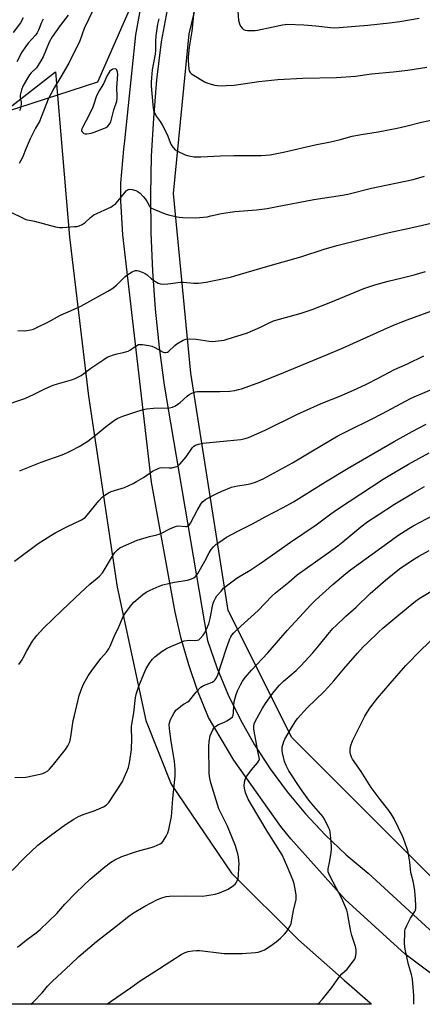
# Model space of a CAD drawing. Units: inches. Extents: x 1195772 to 1201772, y 565457 to 569457.
# Drawn here: x 1200717 to 1200897, y 565457 to 565899 of the extents above; entities that cross this region are included whole.
import ezdxf

# ---------------------------------------------------------------- set-up
doc = ezdxf.new("R2010")
doc.units = ezdxf.units.IN
doc.header["$MEASUREMENT"] = 0
for name, color, linetype in [('NTRL-Farm Land', 3, 'Continuous'), ('NTRL-Pasture Land', 2, 'Continuous'), ('NTRL-Trees', 3, 'Continuous'), ('TRANS-Road', 130, 'Continuous'), ('Undefined', 1, 'Continuous')]:
    doc.layers.add(name, color=color, linetype=linetype)

msp = doc.modelspace()

# ---------------------------------------------------------------- linework, layer by layer
at = {"layer": 'NTRL-Farm Land'}
msp.add_lwpolyline([(1201491.43, 565456.89), (1200958.69, 565456.94), (1200958.06, 565457.53), (1200838.93, 565576.71), (1200810.29, 565633.78), (1200793.5, 565740.28), (1200785.8, 565821.09), (1200792.71, 565892.73), (1200809.09, 565960.31)], dxfattribs=at)
at = {"layer": 'NTRL-Pasture Land'}
msp.add_polyline3d([(1200584.73, 565972.46, 0), (1200626.91, 565873.89, 0), (1200648.49, 565859.74, 0), (1200708.67, 565857.21, 0), (1200708.7, 565857.21, 0), (1200709.03, 565857.2, 0), (1200709.05, 565857.2, 0), (1200732.7, 565875.59, 0), (1200739.03, 565801.36, 0), (1200747.6, 565729.96, 0), (1200760.45, 565644.29, 0), (1200773.3, 565584.32, 0), (1200784.72, 565555.76, 0), (1200811.85, 565515.77, 0), (1200841.84, 565485.79, 0), (1200862.39, 565467.75, 0), (1200874.03, 565457.53, 0), (1200874.68, 565456.95, 0), (1200400.08, 565457, 0)], dxfattribs=at)
at = {"layer": 'NTRL-Trees'}
msp.add_lwpolyline([(1200776.04, 565926.72), (1200751.6, 565871.05), (1200716.15, 565859.51), (1200709.05, 565857.2), (1200648.49, 565859.74), (1200596.66, 566007.27)], dxfattribs=at)
at = {"layer": 'TRANS-Road'}
for points in [[(1200786.91, 565925.16), (1200780.14, 565889.15), (1200778.14, 565872.05), (1200776.69, 565854.9), (1200775.77, 565837.72), (1200775.39, 565820.52), (1200775.56, 565803.32), (1200776.26, 565786.14), (1200777.51, 565769.01), (1200779.29, 565751.92), (1200781.61, 565734.91), (1200784.46, 565717.99), (1200800.93, 565620.24), (1200805.17, 565608.1), (1200810.13, 565596.22), (1200815.8, 565584.66), (1200822.15, 565573.45), (1200829.16, 565562.64), (1200836.8, 565552.26), (1200845.05, 565542.36), (1200853.88, 565532.95), (1200863.26, 565524.09), (1200873.15, 565515.8), (1200921.1, 565471.75)], [(1200918.96, 565457.53), (1200889.73, 565479.39), (1200862.79, 565504.02), (1200838.4, 565531.16), (1200833.91, 565536.78), (1200812.87, 565566.6), (1200801.5, 565585.76), (1200801.15, 565586.5), (1200796.54, 565597.84), (1200792.55, 565609.4), (1200789.19, 565621.14), (1200786.48, 565633.02), (1200775.92, 565691.4), (1200763.05, 565802.44), (1200762.03, 565817.76), (1200762.09, 565825.6), (1200763.36, 565840.9), (1200763.9, 565844.66), (1200768.88, 565892.33), (1200772.87, 565914.67)]]:
    msp.add_lwpolyline(points, dxfattribs=at)
at = {"layer": 'Undefined'}
for points, elevation in [([(1200749.78, 565903.85), (1200745.67, 565895.09), (1200743.49, 565889.07), (1200741.26, 565884.84), (1200738.67, 565879.62), (1200735.17, 565873.44), (1200732.19, 565868.42), (1200729.4, 565863.35), (1200725.55, 565853.42), (1200725.17, 565852.64), (1200723.83, 565850.41), (1200721.42, 565845.59), (1200719.58, 565841.34), (1200717.95, 565837.22), (1200716.48, 565834.54)], 430), ([(1200738.45, 565901.03), (1200734.85, 565896.44), (1200731.23, 565891.43), (1200729.88, 565888.94), (1200727.14, 565882.35), (1200726.23, 565880.57), (1200725, 565878.64), (1200724.16, 565877.5), (1200721.87, 565875.24), (1200721.06, 565874.28), (1200720.13, 565872.81), (1200718.12, 565869.24), (1200717.48, 565867.64), (1200716.93, 565865.19), (1200716.93, 565864.06), (1200717.26, 565862.02), (1200717.31, 565861.16), (1200717.08, 565859.47), (1200716.82, 565858.67), (1200716.56, 565858.18)], 432), ([(1200727.14, 565899.27), (1200726.42, 565897.79), (1200725.14, 565894.39), (1200724.5, 565893.21), (1200723.7, 565892.18), (1200720.42, 565888.58), (1200719.23, 565886.93), (1200717.63, 565884.49), (1200715.31, 565880.09)], 434), ([(1200712.63, 565812.67), (1200717.86, 565810.03), (1200719.46, 565809.36), (1200723.34, 565808.66), (1200732.8, 565806.12), (1200734.53, 565805.77), (1200736, 565805.77), (1200741.34, 565806.14), (1200742.51, 565806.25), (1200743.37, 565806.43), (1200744.67, 565807.02), (1200746.14, 565807.96), (1200748.47, 565810.21), (1200750.02, 565811.38), (1200751.31, 565812.03), (1200756.58, 565814.38), (1200757.56, 565814.9), (1200758.25, 565815.37), (1200759.78, 565816.59), (1200760.8, 565817.57), (1200762.27, 565819.32), (1200763.98, 565821.61), (1200764.53, 565822.23), (1200765.39, 565822.79), (1200766.11, 565822.98), (1200767.19, 565822.84), (1200768.81, 565822.29), (1200769.83, 565821.79), (1200770.7, 565821.1), (1200772.08, 565819.72), (1200772.97, 565818.62), (1200773.92, 565817.22), (1200774.91, 565815.27), (1200775.21, 565814.89), (1200775.63, 565814.56), (1200776.89, 565813.94), (1200782.03, 565811.93), (1200783.43, 565811.49), (1200786.6, 565810.7), (1200788.3, 565810.39), (1200789.97, 565810.18), (1200795.78, 565810.16), (1200800.81, 565810.58), (1200802.57, 565810.92), (1200807.25, 565812.09), (1200811.21, 565812.7), (1200813.21, 565812.94), (1200822.96, 565813.7), (1200827.77, 565814.31), (1200831.51, 565814.97), (1200848.74, 565818.31), (1200861.57, 565820.29), (1200864, 565820.79), (1200874.66, 565823.45), (1200893.35, 565827.32), (1200898.48, 565828.85)], 430), ([(1200715.87, 565759.42), (1200718.69, 565759.38), (1200719.81, 565759.48), (1200721.46, 565759.79), (1200722.8, 565760.15), (1200724.1, 565760.68), (1200729.54, 565763.45), (1200734.96, 565766.39), (1200740.77, 565768.85), (1200744.09, 565770.4), (1200756.28, 565777.1), (1200758.02, 565778.21), (1200760.13, 565779.81), (1200763.94, 565783.56), (1200764.77, 565784.29), (1200767.21, 565785.84), (1200768.47, 565786.41), (1200769.25, 565786.44), (1200770.05, 565786.25), (1200771.66, 565785.69), (1200772.97, 565785.12), (1200773.92, 565784.46), (1200775.93, 565782.67), (1200776.87, 565781.97), (1200778.85, 565780.75), (1200779.92, 565780.38), (1200781.07, 565780.32), (1200783.15, 565780.44), (1200788.82, 565781.22), (1200790.27, 565781.17), (1200794.94, 565780.77), (1200796.96, 565780.75), (1200800.37, 565781.2), (1200803.23, 565781.73), (1200811.28, 565783.47), (1200813.29, 565783.97), (1200827.1, 565788.15), (1200842.95, 565792.56), (1200853.43, 565796.03), (1200859.04, 565797.67), (1200881.21, 565803.19), (1200893.68, 565805.9), (1200901.39, 565807.7)], 432), ([(1200708.37, 565725.39), (1200718.99, 565728.99), (1200723.23, 565730.84), (1200727.92, 565733.27), (1200731.68, 565734.88), (1200733.57, 565735.5), (1200739.99, 565737.32), (1200741.63, 565737.93), (1200744.21, 565739.34), (1200748.66, 565742.56), (1200754.47, 565746.53), (1200755.94, 565747.44), (1200757.17, 565748.01), (1200758.77, 565748.54), (1200760.4, 565748.98), (1200763.17, 565749.55), (1200765.38, 565750.28), (1200766.42, 565750.78), (1200768.04, 565752.03), (1200768.78, 565752.51), (1200770.08, 565753.13), (1200770.9, 565753.24), (1200771.75, 565753.19), (1200774.62, 565752.75), (1200776.03, 565752.45), (1200777.34, 565751.93), (1200781.09, 565749.83), (1200781.85, 565749.59), (1200782.35, 565749.58), (1200783.08, 565749.78), (1200783.55, 565750.07), (1200786.35, 565752.74), (1200787.27, 565753.47), (1200790.01, 565755.09), (1200790.79, 565755.44), (1200791.33, 565755.59), (1200793.02, 565755.7), (1200795.88, 565755.64), (1200801.72, 565754.69), (1200803.44, 565754.56), (1200805.78, 565754.79), (1200808.45, 565755.22), (1200809.9, 565755.54), (1200818.94, 565758.39), (1200824.87, 565760.98), (1200828.34, 565762.84), (1200830.59, 565763.83), (1200843.12, 565767.32), (1200847.97, 565768.96), (1200856.33, 565772.21), (1200871.16, 565778.28), (1200876.18, 565780.07), (1200882.16, 565781.7), (1200888.37, 565783.12), (1200893.78, 565784.49), (1200898.88, 565785.99)], 434), ([(1200714.46, 565558.73), (1200719.48, 565558.93), (1200725.86, 565560.26), (1200727, 565560.59), (1200728.29, 565561.2), (1200729.27, 565561.8), (1200730.12, 565562.56), (1200731.83, 565564.52), (1200737.24, 565571.28), (1200738.27, 565572.98), (1200739.14, 565574.75), (1200739.4, 565575.58), (1200739.69, 565577.02), (1200740.74, 565584.28), (1200741.22, 565586.59), (1200743.43, 565595.59), (1200744.57, 565598.84), (1200745.34, 565600.7), (1200747.49, 565604.42), (1200748.77, 565606.35), (1200753.09, 565612.19), (1200755.63, 565614.96), (1200756.72, 565616.47), (1200757.36, 565617.72), (1200759.25, 565622.4), (1200761.15, 565626.44), (1200763.32, 565631.42), (1200764.11, 565632.65), (1200766.99, 565636.37), (1200767.92, 565637.5), (1200768.77, 565638.31), (1200772, 565640.9), (1200773.43, 565641.94), (1200775.24, 565642.88), (1200779.24, 565644.7), (1200780.9, 565645.22), (1200785.98, 565646.45), (1200791.96, 565647.41), (1200793.86, 565647.97), (1200794.87, 565648.4), (1200795.67, 565649.04), (1200796.64, 565650.31), (1200799.81, 565655.93), (1200801.72, 565659.6), (1200802.65, 565661.07), (1200803.76, 565662.33), (1200804.77, 565663.31), (1200808.01, 565665.7), (1200809.49, 565666.61), (1200814.58, 565669.42), (1200821.24, 565672.69), (1200826.87, 565675.83), (1200835.04, 565680.06), (1200839.57, 565682.61), (1200843.23, 565684.78), (1200853.97, 565691.52), (1200864.98, 565698.16), (1200884.76, 565709.61), (1200892.85, 565714.06), (1200899.25, 565717.43)], 442), ([(1200713.32, 565516.99), (1200718.97, 565522.89), (1200724.85, 565528.43), (1200730.43, 565532.7), (1200737.25, 565537.69), (1200740.97, 565540.1), (1200743.03, 565541.23), (1200745.17, 565542.13), (1200750.09, 565543.85), (1200754.35, 565545.62), (1200755.5, 565546.38), (1200756.66, 565547.52), (1200762.62, 565556.61), (1200764.85, 565561.38), (1200765.51, 565563.22), (1200765.96, 565565.4), (1200766.81, 565571.21), (1200767.07, 565576.42), (1200766.9, 565580.47), (1200766.94, 565581.78), (1200767.89, 565587.77), (1200768.68, 565594.73), (1200769.12, 565596.55), (1200770.21, 565599.79), (1200772.49, 565605.59), (1200773.4, 565607.68), (1200775.2, 565610.57), (1200776.26, 565611.91), (1200777.39, 565612.88), (1200780.67, 565615.47), (1200782.57, 565616.72), (1200784.86, 565617.8), (1200789.21, 565619.57), (1200790.59, 565620.06), (1200792.77, 565620.43), (1200795.23, 565620.33), (1200796.32, 565620.41), (1200797.07, 565620.64), (1200797.93, 565621.3), (1200799.04, 565622.6), (1200799.68, 565623.55), (1200800.57, 565625.4), (1200801.59, 565627.83), (1200802.23, 565630.08), (1200803.2, 565635.72), (1200803.59, 565637.04), (1200804.03, 565638.07), (1200804.66, 565639.32), (1200805.27, 565640.26), (1200807.07, 565642.47), (1200808.23, 565643.72), (1200809.6, 565644.85), (1200814.36, 565648.38), (1200820.22, 565651.92), (1200825.03, 565655.12), (1200838.26, 565664.41), (1200849.84, 565672.22), (1200856.4, 565677.17), (1200859.35, 565679.24), (1200879.87, 565692.72), (1200882.84, 565694.57), (1200891.32, 565699.48), (1200900.6, 565704.51)], 444), ([(1200715.73, 565482.55), (1200719.6, 565485.65), (1200724.12, 565489.02), (1200725.86, 565490.44), (1200733.27, 565497.7), (1200736.9, 565501.79), (1200741.97, 565507.11), (1200748.27, 565513.04), (1200754.92, 565518.69), (1200757.47, 565520.63), (1200759.43, 565521.83), (1200762.46, 565523.25), (1200768.63, 565525.37), (1200770.6, 565525.96), (1200775.72, 565527.26), (1200777.12, 565527.7), (1200779.82, 565528.98), (1200780.53, 565529.48), (1200781.08, 565530.13), (1200782.47, 565532.37), (1200783.22, 565533.96), (1200783.59, 565535.4), (1200784.79, 565541.25), (1200785.03, 565543.02), (1200785.47, 565549.27), (1200786.5, 565559.38), (1200786.49, 565562.56), (1200786.13, 565566.07), (1200784.67, 565574.9), (1200783.89, 565580.66), (1200783.86, 565582.7), (1200784.03, 565583.76), (1200784.35, 565584.8), (1200785.84, 565587.54), (1200786.84, 565588.92), (1200787.92, 565589.92), (1200789.75, 565591.41), (1200790.49, 565591.9), (1200792.19, 565592.77), (1200792.81, 565593.22), (1200793.58, 565594.06), (1200795.88, 565597.07), (1200798.08, 565599.3), (1200798.76, 565599.8), (1200799.24, 565600.05), (1200801.59, 565600.92), (1200803.14, 565601.63), (1200803.85, 565602.04), (1200804.47, 565602.58), (1200805.09, 565603.54), (1200805.7, 565604.87), (1200809.32, 565616.33), (1200811.07, 565621.06), (1200811.42, 565621.87), (1200811.9, 565622.71), (1200812.8, 565623.75), (1200815.96, 565626.77), (1200823.7, 565633.8), (1200829.87, 565640.19), (1200831.52, 565641.67), (1200837.5, 565646.48), (1200841.34, 565649.69), (1200855.25, 565659.61), (1200859.46, 565662.73), (1200861.72, 565664.52), (1200869.93, 565671.29), (1200873.08, 565673.66), (1200877.61, 565676.75), (1200885, 565681.47), (1200894.3, 565687.08), (1200898.43, 565689.47)], 446), ([(1200721.74, 565456.97), (1200722.67, 565457.82), (1200726.75, 565462.08), (1200729.2, 565465.02), (1200731.46, 565467.33), (1200739.67, 565474.94), (1200743.2, 565478.32), (1200751.2, 565485.09), (1200759.2, 565491.32), (1200765.62, 565496.47), (1200767.36, 565497.63), (1200772.91, 565501.03), (1200778.61, 565503.94), (1200780.49, 565504.72), (1200782.49, 565505.23), (1200783.99, 565505.43), (1200790.98, 565505.55), (1200798.75, 565505.5), (1200800.68, 565505.69), (1200804.44, 565506.34), (1200806.38, 565506.89), (1200810.3, 565508.62), (1200812.71, 565510.22), (1200813.36, 565510.78), (1200813.88, 565511.41), (1200814.39, 565512.33), (1200814.73, 565513.36), (1200814.9, 565514.79), (1200815.11, 565518.28), (1200815.18, 565520.03), (1200815.13, 565521.42), (1200814.93, 565523.06), (1200814.63, 565524.42), (1200814.18, 565526.03), (1200813.52, 565527.99), (1200810.04, 565536.84), (1200809.29, 565538.45), (1200806.95, 565542.88), (1200806.14, 565544.71), (1200802.52, 565556.31), (1200802.02, 565558.28), (1200801.78, 565560.53), (1200801.59, 565572.83), (1200801.74, 565574.86), (1200802.23, 565577.41), (1200802.62, 565578.52), (1200803.4, 565580.12), (1200803.89, 565580.83), (1200804.82, 565581.78), (1200805.93, 565582.56), (1200808.71, 565583.64), (1200809.74, 565584.16), (1200811.4, 565585.22), (1200812.16, 565585.97), (1200812.48, 565586.69), (1200812.7, 565587.77), (1200812.82, 565590.96), (1200813.04, 565592.91), (1200813.9, 565596.08), (1200814.54, 565597.72), (1200815.77, 565600.37), (1200816.78, 565602.07), (1200817.92, 565603.69), (1200820.81, 565607.01), (1200828.04, 565614.69), (1200836.84, 565624.75), (1200844.1, 565632.76), (1200847.3, 565636.12), (1200849.57, 565638.33), (1200857.29, 565645.42), (1200863.16, 565650.33), (1200865.2, 565651.95), (1200882, 565664.12), (1200886.49, 565667.47), (1200891.47, 565670.63), (1200893.73, 565671.95), (1200902.17, 565676.45)], 448)]:
    msp.add_lwpolyline(points, dxfattribs=dict(at, elevation=elevation))
at = {"layer": 'Undefined', "elevation": 428}
msp.add_lwpolyline([(1200759.52, 565877), (1200758.54, 565876.81), (1200757.81, 565876.47), (1200757.19, 565875.91), (1200756.67, 565875.24), (1200755.99, 565873.98), (1200754.35, 565870.33), (1200752.56, 565867.45), (1200751.5, 565865.48), (1200751.05, 565864.45), (1200750.02, 565861.12), (1200749.35, 565859.39), (1200746.43, 565853.53), (1200744.87, 565850.72), (1200744.55, 565849.99), (1200744.46, 565849.29), (1200744.62, 565848.84), (1200745.1, 565848.26), (1200745.52, 565847.99), (1200746.01, 565847.86), (1200746.81, 565847.82), (1200748.74, 565848.07), (1200750.12, 565848.51), (1200754.75, 565850.35), (1200755.53, 565850.73), (1200756.21, 565851.23), (1200756.95, 565852.12), (1200757.54, 565853.14), (1200757.96, 565854.39), (1200759, 565858.59), (1200760.25, 565862.52), (1200760.44, 565863.62), (1200760.47, 565864.73), (1200760.3, 565868.52), (1200760.76, 565874.56), (1200760.57, 565875.55), (1200760.26, 565876.48), (1200759.94, 565876.9)], close=True, dxfattribs=at)
at = {"layer": 'Undefined'}
for points in [[(1200718.19, 565899.9, 436), (1200717.03, 565897.71, 436), (1200713.8, 565893.29, 436)], [(1200794.85, 565902.8, 426), (1200793.93, 565893.93, 426), (1200792.82, 565886.76, 426), (1200792.28, 565882.43, 426), (1200792.25, 565880.69, 426), (1200792.61, 565876.91, 426), (1200792.79, 565876.09, 426), (1200793.19, 565875.36, 426), (1200793.8, 565874.78, 426), (1200794.52, 565874.26, 426), (1200799.72, 565871.12, 426), (1200800.76, 565870.67, 426), (1200802.67, 565870.11, 426), (1200804.33, 565869.69, 426), (1200805.45, 565869.52, 426), (1200807.44, 565869.42, 426), (1200809.46, 565869.47, 426), (1200812.95, 565869.73, 426), (1200824.05, 565871.26, 426), (1200832.57, 565872.24, 426), (1200843.81, 565872.79, 426), (1200859, 565873.11, 426), (1200867.52, 565873.69, 426), (1200874.63, 565874.74, 426), (1200884.31, 565875.65, 426), (1200890.99, 565876.47, 426), (1200899.44, 565877.78, 426)], [(1200814.63, 565902.91, 424), (1200814.98, 565898.9, 424), (1200815.32, 565897.24, 424), (1200815.88, 565896.21, 424), (1200816.58, 565895.26, 424), (1200817.19, 565894.68, 424), (1200817.92, 565894.37, 424), (1200819.02, 565894.24, 424), (1200820.74, 565894.21, 424), (1200822.47, 565894.23, 424), (1200823.5, 565894.32, 424), (1200830.54, 565895.82, 424), (1200834.72, 565896.79, 424), (1200835.82, 565896.98, 424), (1200836.66, 565897.03, 424), (1200844.23, 565896.83, 424), (1200849.68, 565896.31, 424), (1200856.25, 565895.53, 424), (1200858.2, 565895.45, 424), (1200860.16, 565895.49, 424), (1200872.98, 565896.63, 424), (1200882.75, 565897.66, 424), (1200887.44, 565898.26, 424), (1200896.12, 565899.69, 424)], [(1200779.14, 565899.53, 428), (1200778.51, 565897.04, 428), (1200777.76, 565891.78, 428), (1200777.58, 565889.44, 428), (1200777.61, 565885.4, 428), (1200777.51, 565883.58, 428), (1200776.18, 565876.55, 428), (1200775.81, 565872.99, 428), (1200775.69, 565871.07, 428), (1200775.7, 565869.44, 428), (1200776.46, 565860.89, 428), (1200776.82, 565858.35, 428), (1200777.44, 565856.74, 428), (1200778, 565855.72, 428), (1200779.72, 565853.38, 428), (1200780.6, 565851.9, 428), (1200782.82, 565847.55, 428), (1200784.59, 565843.13, 428), (1200785.01, 565842.37, 428), (1200785.54, 565841.67, 428), (1200786.53, 565840.64, 428), (1200787.5, 565840.01, 428), (1200791, 565838.45, 428), (1200792.67, 565837.89, 428), (1200795.01, 565837.51, 428), (1200797.95, 565837.45, 428), (1200806.84, 565837.98, 428), (1200812.78, 565838.12, 428), (1200819.56, 565838.03, 428), (1200825.16, 565838.12, 428), (1200827.22, 565838.2, 428), (1200829.15, 565838.43, 428), (1200835.17, 565839.64, 428), (1200849.37, 565842.83, 428), (1200856.27, 565844.16, 428), (1200860.7, 565845.28, 428), (1200864.32, 565846.37, 428), (1200866.02, 565846.78, 428), (1200870.05, 565847.57, 428), (1200877.68, 565848.77, 428), (1200886.18, 565850.41, 428), (1200890.08, 565851.27, 428), (1200897.15, 565853.07, 428), (1200902.79, 565854.28, 428)], [(1200716.66, 565696.42, 436), (1200718.14, 565697.12, 436), (1200726.37, 565700.41, 436), (1200735.74, 565703.67, 436), (1200738.16, 565704.65, 436), (1200740, 565705.58, 436), (1200743.37, 565707.42, 436), (1200747.21, 565709.81, 436), (1200751.49, 565713.03, 436), (1200755.11, 565716.02, 436), (1200759.25, 565719.24, 436), (1200760.79, 565720.14, 436), (1200763.01, 565721.09, 436), (1200767.91, 565722.73, 436), (1200772.16, 565723.97, 436), (1200773.59, 565724.31, 436), (1200776.81, 565724.55, 436), (1200783.92, 565724.81, 436), (1200785.34, 565725.04, 436), (1200786.6, 565725.69, 436), (1200788.73, 565727.21, 436), (1200791.86, 565730.07, 436), (1200792.74, 565730.78, 436), (1200793.99, 565731.41, 436), (1200795.61, 565731.93, 436), (1200796.47, 565732.06, 436), (1200797.93, 565732.11, 436), (1200806.48, 565732.04, 436), (1200811.07, 565732.29, 436), (1200813.3, 565732.57, 436), (1200814.9, 565732.94, 436), (1200816.27, 565733.36, 436), (1200823.25, 565735.91, 436), (1200832.78, 565739.64, 436), (1200855.17, 565748.8, 436), (1200861.99, 565751.69, 436), (1200880.14, 565760.01, 436), (1200884.54, 565761.87, 436), (1200890.73, 565764.25, 436), (1200904.6, 565769.31, 436)], [(1200714.36, 565655.83, 438), (1200725.03, 565663.83, 438), (1200730.58, 565667.37, 438), (1200732.88, 565668.7, 438), (1200737.81, 565671.38, 438), (1200744.39, 565674.5, 438), (1200745.58, 565675.2, 438), (1200746.18, 565675.71, 438), (1200746.95, 565676.56, 438), (1200752.17, 565682.97, 438), (1200753.77, 565684.64, 438), (1200754.87, 565685.53, 438), (1200756.53, 565686.53, 438), (1200757.77, 565687.15, 438), (1200763.76, 565689.05, 438), (1200767.65, 565690.84, 438), (1200769.19, 565691.67, 438), (1200772.22, 565693.51, 438), (1200776.32, 565696.28, 438), (1200778.82, 565697.52, 438), (1200779.59, 565697.79, 438), (1200780.41, 565697.91, 438), (1200783.86, 565697.78, 438), (1200785, 565697.85, 438), (1200786.67, 565698.19, 438), (1200787.69, 565698.6, 438), (1200788.15, 565698.94, 438), (1200788.77, 565699.56, 438), (1200791.47, 565702.75, 438), (1200794.25, 565706.89, 438), (1200794.86, 565707.5, 438), (1200795.55, 565707.99, 438), (1200796.89, 565708.46, 438), (1200798.89, 565708.88, 438), (1200809.68, 565709.89, 438), (1200815.91, 565710.58, 438), (1200817.89, 565710.95, 438), (1200819.48, 565711.48, 438), (1200826.84, 565714.78, 438), (1200841.12, 565721.8, 438), (1200850.38, 565726, 438), (1200852.85, 565727.07, 438), (1200861.17, 565730.3, 438), (1200868.19, 565733.39, 438), (1200872.47, 565735.4, 438), (1200877.63, 565738.02, 438), (1200884.95, 565742.04, 438), (1200890.81, 565744.52, 438), (1200898.17, 565748.07, 438)], [(1200716.27, 565609.56, 440), (1200717.72, 565611.56, 440), (1200718.3, 565612.52, 440), (1200719.9, 565615.6, 440), (1200722.44, 565619.94, 440), (1200723.26, 565621.16, 440), (1200724.4, 565622.53, 440), (1200727.47, 565625.95, 440), (1200735.58, 565633.73, 440), (1200741.56, 565639.41, 440), (1200746.29, 565643.76, 440), (1200748.23, 565645.52, 440), (1200751.4, 565648.21, 440), (1200752.46, 565649.22, 440), (1200753.79, 565650.73, 440), (1200754.65, 565651.89, 440), (1200758.39, 565658.14, 440), (1200759.43, 565659.72, 440), (1200760.59, 565660.99, 440), (1200761.71, 565661.91, 440), (1200763.25, 565662.69, 440), (1200769.42, 565665.27, 440), (1200774.95, 565666.98, 440), (1200778.24, 565667.73, 440), (1200779.33, 565668.05, 440), (1200780.62, 565668.63, 440), (1200784.07, 565670.44, 440), (1200786.24, 565671.39, 440), (1200787.02, 565671.59, 440), (1200788.04, 565671.71, 440), (1200791.08, 565671.5, 440), (1200791.61, 565671.53, 440), (1200792.09, 565671.67, 440), (1200792.72, 565672.09, 440), (1200793.4, 565672.98, 440), (1200796.31, 565678.66, 440), (1200797.94, 565681.44, 440), (1200798.76, 565682.53, 440), (1200799.29, 565683.04, 440), (1200800.27, 565683.69, 440), (1200805.26, 565686.36, 440), (1200807.4, 565687.39, 440), (1200811.81, 565689.06, 440), (1200814.54, 565689.68, 440), (1200818.52, 565690.27, 440), (1200820.68, 565690.75, 440), (1200822.56, 565691.37, 440), (1200826, 565692.83, 440), (1200839.25, 565700.02, 440), (1200848.18, 565705.44, 440), (1200859.57, 565712.14, 440), (1200864.32, 565714.63, 440), (1200874.67, 565719.63, 440), (1200879.66, 565722.17, 440), (1200892.22, 565728.95, 440), (1200893.86, 565729.71, 440), (1200904.75, 565734.38, 440)], [(1200755.76, 565456.97, 450), (1200766.38, 565464.31, 450), (1200770.8, 565467.49, 450), (1200774.03, 565469.59, 450), (1200779.52, 565473, 450), (1200789.18, 565479.29, 450), (1200790.93, 565480.1, 450), (1200792.25, 565480.54, 450), (1200794.31, 565480.89, 450), (1200796.03, 565481.03, 450), (1200797.4, 565481.04, 450), (1200798.8, 565480.94, 450), (1200806.14, 565479.94, 450), (1200808.51, 565479.78, 450), (1200816.55, 565479.69, 450), (1200822.61, 565480.21, 450), (1200823.76, 565480.38, 450), (1200825.17, 565480.76, 450), (1200826.54, 565481.28, 450), (1200827.79, 565482.03, 450), (1200830.2, 565483.71, 450), (1200831.81, 565484.96, 450), (1200833.76, 565486.64, 450), (1200835.58, 565488.41, 450), (1200836.48, 565489.48, 450), (1200837.96, 565491.88, 450), (1200838.53, 565493.16, 450), (1200839.66, 565498.95, 450), (1200840.75, 565504.01, 450), (1200840.85, 565504.85, 450), (1200840.78, 565506.02, 450), (1200840.25, 565509.53, 450), (1200839.95, 565510.97, 450), (1200839.28, 565512.86, 450), (1200837.12, 565518.18, 450), (1200835.65, 565521.61, 450), (1200834.49, 565523.95, 450), (1200827.8, 565534.62, 450), (1200820.69, 565546.51, 450), (1200819.24, 565549.09, 450), (1200818.18, 565551.52, 450), (1200817.73, 565553.05, 450), (1200817.53, 565554.94, 450), (1200817.68, 565556.66, 450), (1200818.08, 565558.34, 450), (1200818.62, 565559.35, 450), (1200820.81, 565562.13, 450), (1200823.48, 565565.35, 450), (1200823.98, 565566.07, 450), (1200824.21, 565566.57, 450), (1200824.29, 565567.05, 450), (1200824.25, 565567.8, 450), (1200823.6, 565570.45, 450), (1200823.07, 565573.85, 450), (1200821.97, 565579.49, 450), (1200821.82, 565580.64, 450), (1200821.83, 565581.73, 450), (1200822, 565582.8, 450), (1200822.44, 565583.89, 450), (1200825.7, 565589.87, 450), (1200827.02, 565592.03, 450), (1200829.9, 565596.06, 450), (1200831, 565597.44, 450), (1200833.34, 565600.15, 450), (1200835.2, 565602.05, 450), (1200840.88, 565606.84, 450), (1200842.99, 565608.89, 450), (1200848.3, 565614.73, 450), (1200851.28, 565618.3, 450), (1200855, 565622.99, 450), (1200857.35, 565625.63, 450), (1200858.59, 565626.9, 450), (1200863.16, 565631.15, 450), (1200867.78, 565635.26, 450), (1200874.01, 565641.38, 450), (1200880.97, 565647.42, 450), (1200887.29, 565652.49, 450), (1200892.83, 565656.22, 450), (1200895.86, 565658.13, 450), (1200900.55, 565660.76, 450)], [(1200850.3, 565456.96, 452), (1200850.94, 565457.43, 452), (1200852.66, 565459.21, 452), (1200856.86, 565464.46, 452), (1200858.86, 565467.44, 452), (1200860.39, 565469.5, 452), (1200861.35, 565470.56, 452), (1200863.7, 565472.74, 452), (1200866.1, 565475.78, 452), (1200867.11, 565477.23, 452), (1200867.46, 565478.01, 452), (1200867.76, 565479.69, 452), (1200867.77, 565481.33, 452), (1200867.46, 565482.89, 452), (1200865.89, 565487.85, 452), (1200865.43, 565489.53, 452), (1200864.41, 565494.49, 452), (1200863.9, 565498.04, 452), (1200863.52, 565499.17, 452), (1200861.26, 565504.39, 452), (1200856.08, 565514.32, 452), (1200855.49, 565515.63, 452), (1200855.25, 565516.43, 452), (1200855.19, 565516.97, 452), (1200855.24, 565517.76, 452), (1200855.97, 565521.26, 452), (1200856.54, 565525.03, 452), (1200856.68, 565526.49, 452), (1200856.64, 565527.97, 452), (1200856.26, 565533.04, 452), (1200856.12, 565534.22, 452), (1200855.92, 565535.04, 452), (1200855.52, 565536.02, 452), (1200853.53, 565540.03, 452), (1200852.84, 565541.2, 452), (1200851.96, 565542.29, 452), (1200848.69, 565545.8, 452), (1200846.45, 565548.56, 452), (1200842.71, 565553.8, 452), (1200837.5, 565561.8, 452), (1200836.33, 565564.07, 452), (1200835.58, 565565.89, 452), (1200834.66, 565569.8, 452), (1200834.5, 565570.84, 452), (1200834.49, 565571.68, 452), (1200834.58, 565572.5, 452), (1200834.93, 565573.85, 452), (1200835.3, 565574.9, 452), (1200835.79, 565575.94, 452), (1200838.66, 565581.11, 452), (1200840.43, 565583.81, 452), (1200841.47, 565585.23, 452), (1200845.77, 565590.02, 452), (1200853.38, 565597.44, 452), (1200855.04, 565599.15, 452), (1200857.79, 565602.22, 452), (1200862.24, 565607.5, 452), (1200868.43, 565614.59, 452), (1200870.97, 565617.39, 452), (1200872.65, 565619.06, 452), (1200877.82, 565624, 452), (1200879.78, 565625.77, 452), (1200886.96, 565631.87, 452), (1200894.43, 565637.94, 452), (1200896.13, 565639.06, 452), (1200910.76, 565647.97, 452)], [(1200893.62, 565456.95, 454), (1200893.7, 565458.52, 454), (1200893.71, 565460.79, 454), (1200893.02, 565468.16, 454), (1200892.58, 565470.29, 454), (1200891.23, 565474.81, 454), (1200889.87, 565480.86, 454), (1200889.56, 565482.57, 454), (1200889.43, 565484.52, 454), (1200889.55, 565488.94, 454), (1200889.63, 565489.81, 454), (1200889.81, 565490.64, 454), (1200890.47, 565492.22, 454), (1200892.15, 565495.58, 454), (1200894.14, 565498.61, 454), (1200894.35, 565499.1, 454), (1200894.55, 565499.87, 454), (1200894.61, 565501.25, 454), (1200894.44, 565504.06, 454), (1200894.04, 565507.81, 454), (1200893.62, 565510.74, 454), (1200893.35, 565512.18, 454), (1200892.31, 565516.05, 454), (1200891.84, 565520.67, 454), (1200891.09, 565525.28, 454), (1200890.7, 565526.67, 454), (1200889.68, 565529.67, 454), (1200888.69, 565532.11, 454), (1200884.81, 565540.17, 454), (1200883.48, 565542.43, 454), (1200882.02, 565544.56, 454), (1200878.61, 565548.82, 454), (1200874.5, 565554.24, 454), (1200870, 565561.38, 454), (1200866.11, 565566.91, 454), (1200865.61, 565567.91, 454), (1200865.17, 565569.21, 454), (1200865.06, 565570.03, 454), (1200865.09, 565571.44, 454), (1200865.36, 565573.09, 454), (1200866.19, 565575.21, 454), (1200871.63, 565586.28, 454), (1200872.52, 565587.82, 454), (1200873.83, 565589.81, 454), (1200877.38, 565594.32, 454), (1200882.97, 565601.01, 454), (1200890.12, 565609.05, 454), (1200896.89, 565616.08, 454), (1200902.93, 565621.74, 454)]]:
    msp.add_polyline3d(points, dxfattribs=at)

doc.saveas('drawing.dxf')
